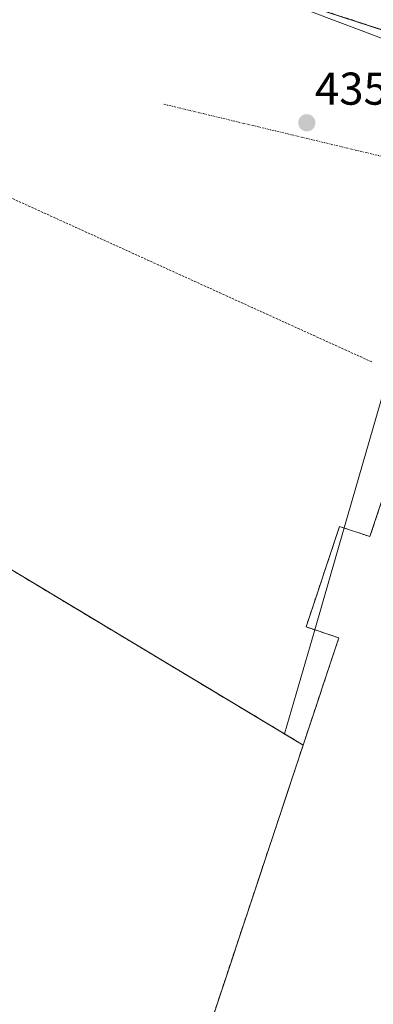
# Model space of a CAD drawing. Units: metres. Extents: x 610783 to 614232, y 4733948 to 4736317.
# Drawn here: x 611136 to 611213, y 4734393 to 4734608 of the extents above; entities that cross this region are included whole.
import ezdxf
from ezdxf.enums import TextEntityAlignment as Align

# ---------------------------------------------------------------- set-up
doc = ezdxf.new("R2010")
doc.units = ezdxf.units.M
doc.header["$MEASUREMENT"] = 0
for name, pattern in [('TRAZO_Y_PUNTO', [1, 0.5, -0.25, 0, -0.25]), ('TRAZOS', [0.75, 0.5, -0.25]), ('TRAZOSX2', [1.5, 1, -0.5])]:
    doc.linetypes.add(name, pattern=pattern)
for name, color, linetype, lineweight in [('Alambrada', 19, 'TRAZOS', 0), ('Carátula', 7, 'Continuous', 5), ('Cultivos herbáceos CxS', 92, 'Continuous', 0), ('Edificación industrial', 135, 'Continuous', 13), ('Edificación industrial Cxs', 135, 'Continuous', 13), ('Explanada', 19, 'Continuous', 0), ('Explanada Cxs', 19, 'Continuous', 0), ('Muro lineal', 1, 'TRAZOSX2', 13), ('Núcleo urbano CxS', 19, 'Continuous', 0), ('Parque-jardín', 135, 'TRAZOSX2', 0), ('Parque-jardín CxS', 135, 'Continuous', 0), ('Punto de cota en terreno', 7, 'Continuous', 0), ('Recinto industrial', 135, 'TRAZOSX2', 0), ('Recinto industrial CxS', 135, 'Continuous', 0), ('Rótulo de punto de cota en terreno', 19, 'Continuous', 0), ('Vegetación y arbolados urbanos CxS', 144, 'Continuous', 0), ('Vía urbana eje', 5, 'TRAZO_Y_PUNTO', 0)]:
    doc.layers.add(name, color=color, linetype=linetype, lineweight=lineweight)
doc.styles.add('Arial', font='txt', dxfattribs={"height": 0.2})

# ---------------------------------------------------------------- blocks, each defined once
blk = doc.blocks.new('5PATER')
at = {"layer": 'Carátula', "linetype": 'Continuous', "lineweight": 5}
h = blk.add_hatch(color=250, dxfattribs=at)
edge = h.paths.add_edge_path()
edge.add_ellipse((0, 0.01), major_axis=(-1.33, -1.34), ratio=0.999422, start_angle=0, end_angle=360)

msp = doc.modelspace()

# ---------------------------------------------------------------- linework, layer by layer
at = {"layer": 'Alambrada', "color": 19, "linetype": 'TRAZOS', "lineweight": 0}
for points in [[(611067.6601, 4734607.0701, 435.6226), (611064.1901, 4734592.7501, 435.4778), (611077.3101, 4734557.5601, 435.4404), (611089.0701, 4734529.6001, 435.6409), (611115.3101, 4734500.3801, 435.96), (611125.8501, 4734493.3401, 435.8985), (611198.1401, 4734449.9201, 436.9825)], [(611109.5301, 4734580.4701, 435.4435), (611213.3001, 4734533.3301, 436.6287)]]:
    msp.add_polyline3d(points, dxfattribs=at)
at = {"layer": 'Cultivos herbáceos CxS', "color": 92, "linetype": 'Continuous', "lineweight": 0}
for points in [[(611012.426, 4734710.2337, 435.47095), (611011.0101, 4734708.5801, 435.40192), (611010.8908, 4734708.137, 435.39143), (611010.137, 4734705.3368, 435.32452), (611009.0175, 4734701.1784, 435.26076), (611004.2238, 4734683.3719, 435.29445), (610999.5901, 4734666.1601, 435.07793), (611007.7614, 4734659.2419, 435.24238), (611011.2036, 4734656.3276, 435.21917), (611048.0169, 4734625.1599, 435.2657), (611067.2101, 4734608.9101, 435.67277), (611067.6601, 4734607.0701, 435.69404), (611064.1901, 4734592.7501, 435.41748), (611077.3101, 4734557.5601, 435.52371), (611089.0701, 4734529.6001, 435.76256), (611104.8744, 4734512.001, 435.89602), (611115.3101, 4734500.3801, 436.00252), (611122.0754, 4734495.8614, 435.92503), (611125.8501, 4734493.3401, 436.04918), (611194.0878, 4734452.3541, 437.01122)], [(611067.2101, 4734608.9101, 435.67277), (611067.6601, 4734607.0701, 435.69404), (611064.1901, 4734592.7501, 435.41748), (611077.3101, 4734557.5601, 435.52371), (611089.0701, 4734529.6001, 435.76256), (611104.8744, 4734512.001, 435.89602), (611115.3101, 4734500.3801, 436.00252), (611122.0754, 4734495.8614, 435.92503), (611125.8501, 4734493.3401, 436.04918), (611194.0878, 4734452.3541, 437.01122), (611198.1401, 4734449.9201, 437.13177), (611196.4802, 4734444.9285, 437.03336), (611174.5701, 4734379.0401, 437.09311)], [(611194.0878, 4734452.3541, 437.01122), (611198.1401, 4734449.9201, 437.13177), (611196.4802, 4734444.9285, 437.03336), (611174.5701, 4734379.0401, 437.09311), (611171.7629, 4734371.8078, 436.99931)]]:
    msp.add_polyline3d(points, dxfattribs=at)
at = {"layer": 'Edificación industrial', "color": 135, "linetype": 'Continuous', "lineweight": 13}
msp.add_polyline3d([(611232.3401, 4734359.8301, 437.1712), (611174.5701, 4734379.0401, 437.0432), (611198.1401, 4734449.9201, 436.9825), (611205.9201, 4734473.3001, 437.2837), (611198.7801, 4734475.6701, 436.9008), (611206.0701, 4734497.5701, 436.4864), (611212.7001, 4734495.3701, 436.6921), (611229.8001, 4734546.7601, 436.4209)], dxfattribs=at)
at = {"layer": 'Edificación industrial Cxs', "color": 135, "linetype": 'Continuous', "lineweight": 13}
msp.add_polyline3d([(611232.3401, 4734359.8301, 437.17122), (611174.5701, 4734379.0401, 437.04317), (611198.1401, 4734449.9201, 436.98253), (611205.9201, 4734473.3001, 437.28368), (611198.7801, 4734475.6701, 436.90079), (611206.0701, 4734497.5701, 436.48641), (611212.7001, 4734495.3701, 436.69206), (611229.8001, 4734546.7601, 436.42092)], dxfattribs=at)
at = {"layer": 'Explanada', "color": 19, "linetype": 'Continuous', "lineweight": 0}
msp.add_polyline3d([(611296.3801, 4734579.3501, 436.7983), (611174.3601, 4734619.1601, 436.0421), (611185.9701, 4734651.4801, 435.8663), (611296.0401, 4734615.5001, 436.6111), (611303.5501, 4734613.0401, 436.7645), (611301.5201, 4734605.6101, 437.0157)], dxfattribs=at)
at = {"layer": 'Explanada Cxs', "color": 19, "linetype": 'Continuous', "lineweight": 0}
msp.add_polyline3d([(611301.5201, 4734605.6101, 437.01573), (611298.6101, 4734596.5201, 436.77024), (611301.5301, 4734595.4801, 436.90538), (611296.3801, 4734579.3501, 436.79826), (611174.3601, 4734619.1601, 436.04212), (611185.9701, 4734651.4801, 435.86629), (611296.0401, 4734615.5001, 436.6111), (611303.5501, 4734613.0401, 436.76445), (611301.5201, 4734605.6101, 437.01573)], close=True, dxfattribs=at)
at = {"layer": 'Muro lineal', "color": 1, "linetype": 'TRAZOSX2', "lineweight": 13}
msp.add_polyline3d([(611185.9701, 4734651.4801, 435.8663), (611174.3601, 4734619.1601, 436.0421), (611296.3801, 4734579.3501, 436.7983)], dxfattribs=at)
at = {"layer": 'Núcleo urbano CxS', "color": 19, "linetype": 'Continuous', "lineweight": 0}
for points in [[(611012.426, 4734710.2337, 435.47095), (611183.6935, 4734653.9077, 435.87701), (611183.3303, 4734652.6077, 435.87602), (611183.2622, 4734652.3639, 435.87496), (611185.9701, 4734651.4801, 435.87896), (611185.0599, 4734648.9463, 435.85125), (611174.4318, 4734619.3598, 436.16317), (611178.8553, 4734617.6935, 436.18649), (611235.7211, 4734596.2729, 436.42245), (611228.2929, 4734570.5949, 436.54517), (611225.1591, 4734559.762, 436.5028), (611207.0719, 4734497.2377, 436.81446), (611200.6529, 4734475.0485, 437.29729), (611194.0878, 4734452.3541, 437.01122)], [(611235.7211, 4734596.2729, 436.42245), (611178.8553, 4734617.6935, 436.18649)], [(611222.9131, 4734329.7251, 437.22514), (611191.6977, 4734342.5289, 437.05501), (611195.6993, 4734362.5421, 437.11206), (611171.7629, 4734371.8078, 436.99931), (611174.5701, 4734379.0401, 437.09311), (611196.4802, 4734444.9285, 437.03336), (611198.1401, 4734449.9201, 437.13177), (611194.0878, 4734452.3541, 437.01122), (611200.6529, 4734475.0485, 437.29729), (611207.0719, 4734497.2377, 436.81446), (611225.1591, 4734559.762, 436.5028)], [(611194.0878, 4734452.3541, 437.01122), (611198.1401, 4734449.9201, 437.13177), (611196.4802, 4734444.9285, 437.03336), (611174.5701, 4734379.0401, 437.09311), (611171.7629, 4734371.8078, 436.99931)]]:
    msp.add_polyline3d(points, dxfattribs=at)
at = {"layer": 'Parque-jardín', "color": 135, "linetype": 'TRAZOSX2', "lineweight": 0}
for points in [[(611011.0101, 4734708.5801, 435.34091), (611185.9701, 4734651.4801, 435.86629), (611185.0599, 4734648.9463, 435.84093), (611174.3601, 4734619.1601, 436.04212), (611249.7294, 4734594.5703, 436.3092), (611246.1501, 4734585.3501, 436.3996), (611239.9501, 4734566.7201, 436.4129), (611222.1701, 4734572.6301, 436.03719), (611218.6101, 4734561.9401, 436.07314), (611236.4401, 4734556.0101, 436.37923), (611234.8501, 4734551.2401, 436.37101), (611245.4801, 4734547.7001, 436.38049), (611243.6301, 4734542.1601, 436.38153), (611229.8001, 4734546.7601, 436.42092), (611212.7001, 4734495.3701, 436.69206), (611206.0701, 4734497.5701, 436.48641), (611198.7801, 4734475.6701, 436.90079), (611205.9201, 4734473.3001, 437.28368), (611198.1401, 4734449.9201, 436.98253)], [(610999.5901, 4734666.1601, 434.99361), (611007.7614, 4734659.2419, 435.10272), (611011.2036, 4734656.3276, 435.18072), (611048.0169, 4734625.1599, 435.31841), (611067.2101, 4734608.9101, 435.62866), (611067.6601, 4734607.0701, 435.62265), (611064.1901, 4734592.7501, 435.47782), (611077.3101, 4734557.5601, 435.44044), (611089.0701, 4734529.6001, 435.64088), (611104.8744, 4734512.001, 435.83435), (611115.3101, 4734500.3801, 435.96), (611122.0754, 4734495.8614, 435.94444), (611125.8501, 4734493.3401, 435.89852), (611198.1401, 4734449.9201, 436.98253)]]:
    msp.add_polyline3d(points, dxfattribs=at)
at = {"layer": 'Parque-jardín CxS', "color": 135, "linetype": 'Continuous', "lineweight": 0}
msp.add_polyline3d([(611229.8001, 4734546.7601, 436.42092), (611212.7001, 4734495.3701, 436.69206), (611206.0701, 4734497.5701, 436.48641), (611198.7801, 4734475.6701, 436.90079), (611205.9201, 4734473.3001, 437.28368), (611198.1401, 4734449.9201, 436.98253), (611198.1401, 4734449.9201, 436.98253), (611125.8501, 4734493.3401, 435.89852), (611115.3101, 4734500.3801, 435.96), (611089.0701, 4734529.6001, 435.64088), (611077.3101, 4734557.5601, 435.44044), (611064.1901, 4734592.7501, 435.47782), (611067.6601, 4734607.0701, 435.62265), (611067.2101, 4734608.9101, 435.62866), (610999.5901, 4734666.1601, 434.99361), (611010.137, 4734705.3368, 435.19273), (611011.0101, 4734708.5801, 435.34091), (611185.9701, 4734651.4801, 435.86629), (611185.0599, 4734648.9463, 435.84093), (611174.3601, 4734619.1601, 436.04212), (611249.7294, 4734594.5703, 436.3092)], dxfattribs=at)
at = {"layer": 'Recinto industrial', "color": 135, "linetype": 'TRAZOSX2', "lineweight": 0}
msp.add_polyline3d([(611067.2101, 4734608.9101, 435.62866), (611067.6601, 4734607.0701, 435.62265), (611064.1901, 4734592.7501, 435.47782), (611077.3101, 4734557.5601, 435.44044), (611089.0701, 4734529.6001, 435.64088), (611104.8744, 4734512.001, 435.83435), (611115.3101, 4734500.3801, 435.96), (611122.0754, 4734495.8614, 435.94444), (611125.8501, 4734493.3401, 435.89852), (611198.1401, 4734449.9201, 436.98253), (611196.4802, 4734444.9285, 436.97505), (611174.5701, 4734379.0401, 437.04317), (611171.3601, 4734370.7701, 437.02333), (611168.2909, 4734354.697, 436.95947), (611167.3501, 4734349.7701, 437.0028), (611154.4588, 4734311.3053, 436.98199), (611153.1701, 4734307.4601, 436.87516), (611182.2101, 4734284.6301, 437.37312), (611201.8933, 4734268.4427, 437.48562), (611204.467, 4734266.326, 437.58363), (611217.5701, 4734255.5501, 437.74464)], dxfattribs=at)
at = {"layer": 'Recinto industrial CxS', "color": 135, "linetype": 'Continuous', "lineweight": 0}
msp.add_polyline3d([(611217.5701, 4734255.5501, 437.74464), (611204.467, 4734266.326, 437.58363), (611201.8933, 4734268.4427, 437.48562), (611182.2101, 4734284.6301, 437.37312), (611153.1701, 4734307.4601, 436.87516), (611154.4588, 4734311.3053, 436.98199), (611167.3501, 4734349.7701, 437.0028), (611168.2909, 4734354.697, 436.95947), (611171.3601, 4734370.7701, 437.02333), (611174.5701, 4734379.0401, 437.04317), (611196.4802, 4734444.9285, 436.97505), (611198.1401, 4734449.9201, 436.98253), (611125.8501, 4734493.3401, 435.89852), (611122.0754, 4734495.8614, 435.94444), (611115.3101, 4734500.3801, 435.96), (611104.8744, 4734512.001, 435.83435), (611089.0701, 4734529.6001, 435.64088), (611077.3101, 4734557.5601, 435.44044), (611064.1901, 4734592.7501, 435.47782), (611067.6601, 4734607.0701, 435.62265), (611067.2101, 4734608.9101, 435.62866)], dxfattribs=at)
at = {"layer": 'Vegetación y arbolados urbanos CxS', "color": 144, "linetype": 'Continuous', "lineweight": 0}
for points in [[(611012.426, 4734710.2337, 435.47095), (611011.0101, 4734708.5801, 435.40192), (611010.8908, 4734708.137, 435.39143), (611010.137, 4734705.3368, 435.32452), (611009.0175, 4734701.1784, 435.26076), (611004.2238, 4734683.3719, 435.29445), (610999.5901, 4734666.1601, 435.07793), (611007.7614, 4734659.2419, 435.24238), (611011.2036, 4734656.3276, 435.21917), (611048.0169, 4734625.1599, 435.2657), (611067.2101, 4734608.9101, 435.67277), (611067.6601, 4734607.0701, 435.69404), (611064.1901, 4734592.7501, 435.41748), (611077.3101, 4734557.5601, 435.52371), (611089.0701, 4734529.6001, 435.76256), (611104.8744, 4734512.001, 435.89602), (611115.3101, 4734500.3801, 436.00252), (611122.0754, 4734495.8614, 435.92503), (611125.8501, 4734493.3401, 436.04918), (611194.0878, 4734452.3541, 437.01122)], [(611012.426, 4734710.2337, 435.47095), (611183.6935, 4734653.9077, 435.87701), (611183.3303, 4734652.6077, 435.87602), (611183.2622, 4734652.3639, 435.87496), (611185.9701, 4734651.4801, 435.87896), (611185.0599, 4734648.9463, 435.85125), (611174.4318, 4734619.3598, 436.16317), (611178.8553, 4734617.6935, 436.18649), (611235.7211, 4734596.2729, 436.42245), (611228.2929, 4734570.5949, 436.54517), (611225.1591, 4734559.762, 436.5028), (611207.0719, 4734497.2377, 436.81446), (611200.6529, 4734475.0485, 437.29729), (611194.0878, 4734452.3541, 437.01122)], [(611178.8553, 4734617.6935, 436.18649), (611235.7211, 4734596.2729, 436.42245)], [(611225.1591, 4734559.762, 436.5028), (611207.0719, 4734497.2377, 436.81446), (611200.6529, 4734475.0485, 437.29729), (611194.0878, 4734452.3541, 437.01122), (611194.0878, 4734452.3541, 437.01122), (611125.8501, 4734493.3401, 436.04918), (611122.0754, 4734495.8614, 435.92503), (611115.3101, 4734500.3801, 436.00252), (611104.8744, 4734512.001, 435.89602), (611089.0701, 4734529.6001, 435.76256), (611077.3101, 4734557.5601, 435.52371), (611064.1901, 4734592.7501, 435.41748), (611067.6601, 4734607.0701, 435.69404), (611067.2101, 4734608.9101, 435.67277)]]:
    msp.add_polyline3d(points, dxfattribs=at)
at = {"layer": 'Vía urbana eje', "color": 5, "linetype": 'TRAZO_Y_PUNTO', "lineweight": 0}
msp.add_lwpolyline([(611167.7829, 4734589.5603), (611233.9295, 4734573.7459), (611238.4913, 4734591.3851), (611270.5763, 4734582.2613), (611310.4797, 4734570.4639)], dxfattribs=at)

# ---------------------------------------------------------------- block references
at = {"layer": 'Punto de cota en terreno', "linetype": 'Continuous', "lineweight": 0}
msp.add_blockref('5PATER', (611198.94, 4734585.51, 435.43), dxfattribs=at)

# ---------------------------------------------------------------- texts
at = {"layer": 'Rótulo de punto de cota en terreno', "color": 19, "linetype": 'Continuous', "lineweight": 0, "style": 'Arial'}
msp.add_text('435,43', height=7, dxfattribs=at).set_placement((611200.7039, 4734587.2739), align=Align.BOTTOM_LEFT)

doc.saveas('drawing.dxf')
